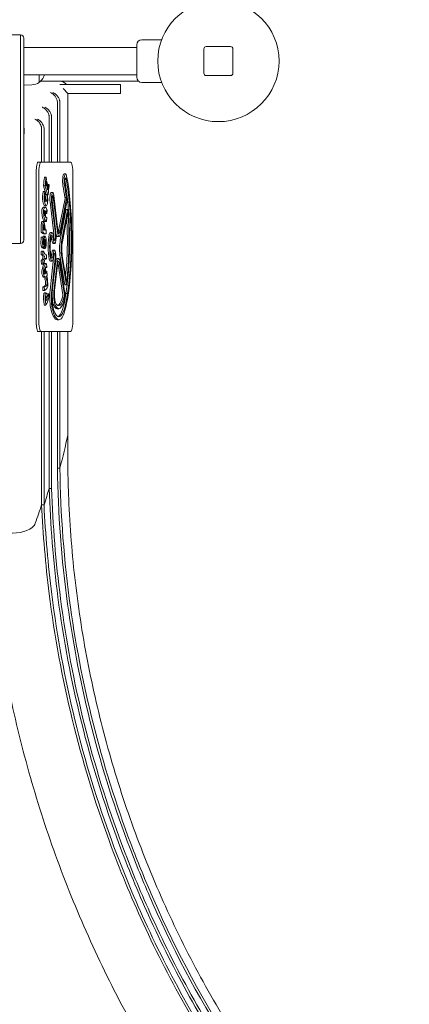
# Model space of a CAD drawing. Units: millimetres. Extents: x 4211 to 16944, y 3335 to 12228.
# Drawn here: x 7484 to 7966, y 6866 to 8085 of the extents above; entities that cross this region are included whole.
import ezdxf

# ---------------------------------------------------------------- set-up
doc = ezdxf.new("R2010")
doc.units = ezdxf.units.MM
doc.header["$LTSCALE"] = 50
doc.layers.add('Visible (ISO)', color=7, linetype='Continuous', lineweight=18)

msp = doc.modelspace()

# ---------------------------------------------------------------- linework, layer by layer
at = {"layer": 'Visible (ISO)'}
for p, q in [((7485.62, 8066.05), (7474.62, 8066.05)), ((7485.62, 8031.76), (7485.62, 8066.05)), ((7485.62, 8031.76), (7485.62, 8066.05)), ((7489.62, 8062.05), (7489.62, 8031.98)), ((7659.95, 8060.05), (7635.62, 8060.05)), ((7629.12, 8050.4), (7489.62, 8050.4)), ((7629.12, 8013.55), (7629.12, 8053.55)), ((7712.12, 8048.55), (7712.12, 8018.55)), ((7745.12, 8051.55), (7715.12, 8051.55)), ((7748.12, 8018.55), (7748.12, 8048.55)), ((7485.62, 7821.19), (7485.62, 8031.76)), ((7485.62, 7821.19), (7485.62, 8031.76)), ((7489.62, 8031.98), (7489.62, 7823.1)), ((7629.12, 8016.7), (7489.62, 8016.7)), ((7508.62, 8016.7), (7508.62, 8007.58)), ((7715.12, 8015.55), (7745.12, 8015.55)), ((7499.6, 8004.11), (7489.62, 8003.55)), ((7508.62, 8008.05), (7509.37, 8008.05)), ((7510.12, 8008.55), (7631.46, 8008.55)), ((7533.99, 8004.55), (7571.62, 8004.55)), ((7544.12, 7993.55), (7538.25, 7999.42)), ((7609.12, 8004.55), (7571.62, 8004.55)), ((7609.12, 8004.55), (7609.12, 7993.55)), ((7659.95, 8007.05), (7635.62, 8007.05)), ((7544.12, 7993.55), (7544.12, 7908.55)), ((7571.62, 7993.55), (7544.12, 7993.55)), ((7571.62, 7993.55), (7609.12, 7993.55)), ((7531.1, 7982.02), (7531.1, 7908.55)), ((7534.1, 7982.02), (7534.1, 7908.55)), ((7520.92, 7963.88), (7520.92, 7908.55)), ((7523.92, 7963.88), (7523.92, 7908.55)), ((7511.54, 7949.37), (7511.54, 7908.55)), ((7514.54, 7949.37), (7514.54, 7908.55)), ((7490.07, 7948.61), (7490.07, 7943.34)), ((7511.01, 7908.55), (7507.32, 7908.55)), ((7511.01, 7908.55), (7547.25, 7908.55)), ((7504.69, 7713.55), (7504.69, 7893.55)), ((7507.99, 7893.55), (7507.99, 7713.55)), ((7515.08, 7889.8), (7517.04, 7889.8)), ((7539.23, 7893.81), (7541.19, 7893.81)), ((7550.27, 7893.55), (7550.27, 7713.55)), ((7514.01, 7879.09), (7515.97, 7879.09)), ((7517.09, 7884.43), (7518.05, 7884.43)), ((7518.6, 7880.69), (7520.09, 7880.69)), ((7513.37, 7871.7), (7515.33, 7871.7)), ((7513.7, 7872.26), (7515.66, 7872.26)), ((7515.71, 7868.57), (7516.02, 7868.57)), ((7515.94, 7868.49), (7517.9, 7868.49)), ((7518.41, 7867.81), (7519.53, 7867.81)), ((7523.34, 7870.89), (7525.3, 7870.89)), ((7531.03, 7822), (7526.02, 7865.08)), ((7526.67, 7866.96), (7531.68, 7823.87)), ((7540.21, 7864.52), (7542.17, 7864.52)), ((7514.05, 7852.49), (7516.01, 7852.49)), ((7515.46, 7854.39), (7517.42, 7854.39)), ((7516.12, 7860.43), (7517.79, 7860.43)), ((7519.02, 7860.58), (7518.99, 7860)), ((7526.58, 7819.45), (7521.97, 7859.08)), ((7528.54, 7819.45), (7523.93, 7859.08)), ((7524.58, 7860.96), (7529.19, 7821.32)), ((7532.41, 7823.5), (7540.46, 7863.25)), ((7534.37, 7823.5), (7542.42, 7863.25)), ((7542.96, 7860.59), (7534.95, 7821.1)), ((7516.29, 7844.88), (7517.92, 7844.88)), ((7516.58, 7840.18), (7517.65, 7840.18)), ((7517.8, 7839.26), (7517.63, 7835.58)), ((7518.21, 7848.68), (7518.07, 7845.49)), ((7534.65, 7812.31), (7541.5, 7848.66)), ((7536.61, 7812.31), (7543.46, 7848.66)), ((7544.01, 7846.1), (7537.16, 7809.75)), ((7542.08, 7849.91), (7544.04, 7849.91)), ((7511, 7822.32), (7511.12, 7830.49)), ((7512.12, 7835.09), (7514.08, 7835.09)), ((7512.96, 7822.32), (7513.08, 7830.49)), ((7513.7, 7829.24), (7513.66, 7828.35)), ((7515.42, 7834.97), (7517.38, 7834.97)), ((7485.62, 7807.6), (7485.62, 7821.19)), ((7485.62, 7807.6), (7485.62, 7821.19)), ((7489.62, 7823.1), (7489.62, 7811.6)), ((7511.29, 7815.45), (7513.25, 7815.45)), ((7513.32, 7815.36), (7513.89, 7813.85)), ((7513.89, 7816.78), (7515.85, 7816.78)), ((7514.7, 7819.68), (7516.66, 7819.68)), ((7515.99, 7824.79), (7517.18, 7824.79)), ((7516.42, 7824.31), (7517.16, 7824.78)), ((7522.4, 7821.43), (7524.36, 7821.43)), ((7531.09, 7816.22), (7533.05, 7816.22)), ((7532.41, 7823.5), (7534.37, 7823.5)), ((7474.62, 7807.6), (7485.62, 7807.6)), ((7511.29, 7803.19), (7513.25, 7803.19)), ((7513.61, 7806.6), (7514.14, 7806.6)), ((7514.75, 7803.84), (7515.7, 7803.84)), ((7525.65, 7807.74), (7527.61, 7807.74)), ((7510.93, 7794.32), (7510.88, 7796.93)), ((7511.08, 7793.61), (7513.04, 7793.61)), ((7511.5, 7797.99), (7513.46, 7797.99)), ((7511.96, 7802.22), (7513.92, 7802.22)), ((7512.89, 7794.32), (7512.84, 7796.93)), ((7514.1, 7801.64), (7516.06, 7801.64)), ((7516.22, 7793.77), (7517.23, 7793.77)), ((7525.55, 7799.48), (7527.5, 7799.48)), ((7539.76, 7758.14), (7534.49, 7790.63)), ((7541.72, 7758.14), (7536.45, 7790.63)), ((7537.04, 7792.98), (7542.31, 7760.49)), ((7511.25, 7782.6), (7511.14, 7785.97)), ((7511.39, 7782), (7513.34, 7782)), ((7513.2, 7782.6), (7513.1, 7785.97)), ((7515.24, 7782.78), (7517.2, 7782.78)), ((7515.63, 7788.44), (7517.12, 7788.44)), ((7517.7, 7782.11), (7517.86, 7778.94)), ((7522.05, 7749.9), (7526.29, 7789.54)), ((7522.4, 7785.73), (7524.36, 7785.73)), ((7524.01, 7749.9), (7528.25, 7789.54)), ((7528.92, 7787.78), (7524.68, 7748.14)), ((7525.13, 7752.39), (7528.65, 7783.25)), ((7526.99, 7751.47), (7530.61, 7783.25)), ((7531.26, 7781.41), (7527.64, 7749.63)), ((7530.65, 7789.06), (7532.61, 7789.06)), ((7537.83, 7743.99), (7531.88, 7782.32)), ((7539.79, 7743.99), (7533.84, 7782.32)), ((7534.43, 7784.61), (7540.39, 7746.28)), ((7516.38, 7777.99), (7517.71, 7777.99)), ((7516.4, 7773.33), (7518.02, 7773.33)), ((7517.22, 7766.34), (7518.43, 7766.34)), ((7518.17, 7772.75), (7518.35, 7769.09)), ((7513, 7754.14), (7514.96, 7754.14)), ((7514.4, 7765.89), (7516.36, 7765.89)), ((7540.38, 7756.67), (7542.34, 7756.67)), ((7513.24, 7749.47), (7515.2, 7749.47)), ((7514.93, 7746.48), (7516.89, 7746.48)), ((7518.02, 7744.65), (7518.11, 7745.04)), ((7518.21, 7745.21), (7520.17, 7745.21)), ((7519.49, 7742.7), (7520.07, 7745.04)), ((7541.64, 7745.94), (7543.6, 7745.94)), ((7514.8, 7731.94), (7514.04, 7739.21)), ((7514.94, 7731.52), (7516.9, 7731.52)), ((7516.76, 7731.94), (7516, 7739.21)), ((7516.65, 7739.76), (7516.71, 7738.9)), ((7530.78, 7726.98), (7532.74, 7726.98)), ((7530.91, 7713.3), (7532.87, 7713.3)), ((7507.32, 7698.55), (7511.01, 7698.55)), ((7511.01, 7698.55), (7547.25, 7698.55)), ((7511.54, 7698.55), (7511.54, 7608.55)), ((7514.54, 7698.55), (7514.54, 7608.55)), ((7520.92, 7698.55), (7520.92, 7608.55)), ((7523.92, 7698.55), (7523.92, 7608.55)), ((7531.1, 7698.55), (7531.1, 7608.55)), ((7534.1, 7698.55), (7534.1, 7608.55)), ((7544.12, 7698.55), (7544.12, 7608.55)), ((7511.54, 7495.06), (7511.54, 7608.55)), ((7514.54, 7495.06), (7514.54, 7608.55)), ((7520.92, 7515.24), (7520.92, 7608.55)), ((7523.92, 7515.24), (7523.92, 7608.55)), ((7531.1, 7540.46), (7531.1, 7608.55)), ((7534.1, 7540.46), (7534.1, 7608.55)), ((7544.12, 7583.33), (7544.12, 7608.55)), ((7544.12, 7583.33), (7544.12, 7572.47)), ((7531.1, 7540.46), (7531.1, 7529.59)), ((7534.1, 7540.46), (7534.1, 7529.59)), ((7534.1, 7529.59), (7531.1, 7529.59)), ((7520.92, 7515.24), (7520.92, 7504.37)), ((7523.92, 7515.24), (7523.92, 7504.37)), ((7523.92, 7504.37), (7520.92, 7504.37)), ((7511.54, 7495.06), (7511.54, 7484.2)), ((7514.54, 7495.06), (7514.54, 7484.2)), ((7514.54, 7484.2), (7511.54, 7484.2))]:
    msp.add_line(p, q, dxfattribs=at)
msp.add_circle((7730.12, 8033.55), 75, dxfattribs=at)
for centre, radius, start, end in [((7485.62, 8062.05), 4, 0, 90), ((7635.62, 8053.55), 6.5, 90, 180), ((7715.12, 8048.55), 3, 90, 180), ((7745.12, 8048.55), 3, 0, 90), ((7498.65, 8021.05), 16.97, 310.61296, 345.14404), ((7635.62, 8013.55), 6.5, 180, 270), ((7715.12, 8018.55), 3, 180, 270), ((7745.12, 8018.55), 3, 270, 0), ((7498.65, 8021.05), 16.97, 273.21201, 305.09196), ((7508.12, 8007.58), 0.5, 305.09196, 0), ((7509.37, 8008.55), 0.5, 270, 310.61296), ((7534.12, 7998.55), 10, 36.8699, 90), ((7485.62, 7811.6), 4, 270, 0)]:
    msp.add_arc(centre, radius, start, end, dxfattribs=at)
for centre, major_axis, ratio, start_param, end_param in [((7511.01, 7893.55), (0, 15), 0.2013509, 0, 1.5707963), ((7547.25, 7893.55), (0, 15), 0.2013509, 4.712389, 6.2831853), ((7543.43, 7810.08), (0, 162.16), 0.2013509, 1.0596777, 1.124871), ((7515.08, 7889.03), (0, 0.77), 0.2013509, 0, 1.0596777), ((7545.38, 7810.08), (0, 162.16), 0.2013509, 1.0596777, 1.124871), ((7517.04, 7889.03), (0, 0.77), 0.2013509, 5.516321, 7.3428631), ((7507.07, 7837.65), (0, -72.11), 0.2013509, 2.3350227, 2.3747283), ((7539.23, 7885.2), (0, 8.61), 0.2013509, 0, 2.3116047), ((7541.19, 7885.2), (0, 8.61), 0.2013509, 5.4868985, 8.59479), ((7541.19, 7885.2), (0, 3.76), 0.2013509, 5.4862052, 8.59479), ((7526.21, 7812.38), (0, -112.72), 0.2013509, 0.914985, 2.3453466), ((7514.11, 7879.69), (0, 0.77), 0.2013509, 1.124871, 2.4619137), ((7525.23, 7946.41), (0, 87.41), 0.2013509, 2.4499536, 2.6712764), ((7516.07, 7879.69), (0, 0.77), 0.2013509, 1.124871, 2.4619137), ((7527.19, 7946.41), (0, 87.41), 0.2013509, 2.4499536, 2.6867805), ((7517.78, 7882.05), (0, -4.2), 0.2013509, 3.9009807, 5.357133), ((7517.39, 7880.56), (0, -1.72), 0.2013509, 5.357133, 7.7167665), ((7518.83, 7876.56), (0, -11.76), 0.2013509, 3.7244975, 3.9009807), ((7517.44, 7887.02), (0, -0.77), 0.2013509, 0.5829049, 2.3350227), ((7521.17, 7877.96), (0, 17.27), 0.2013509, 1.2178537, 1.4335812), ((7518.05, 7883.67), (0, 0.759), 0.2013509, 5.3875132, 7.501039), ((7614.65, 8267.77), (0, -613.81), 0.2013509, 5.3875132, 5.3928656), ((7519.04, 7877.75), (0, -3.64), 0.2013509, 3.8402665, 7.8182438), ((7518.47, 7881.11), (0, -0.751), 0.2013509, 0.6986738, 2.251273), ((7542.61, 7818.91), (0, -124.15), 0.2013509, 4.2032626, 4.3034988), ((7519.91, 7879.91), (0, 0.765), 0.2013509, 0.028763, 1.6658985), ((7516.36, 7878.22), (0, 16.98), 0.2013509, 4.6766512, 4.8074911), ((7520.09, 7849.09), (0, 31.6), 0.2013509, 6.1939476, 6.3119483), ((7520.65, 7879.8), (0, 0.767), 0.2013509, 4.2032626, 6.1939476), ((7523.32, 7812.91), (0, 98.5), 0.2013509, 5.2639098, 5.4531974), ((7525.28, 7812.91), (0, 98.5), 0.2013509, 5.2639098, 5.4531974), ((7524.11, 7811.5), (0, 108.98), 0.2013509, 5.2753955, 5.4424056), ((7525.28, 7812.91), (0, -103.35), 0.2013509, 2.1131277, 2.3116047), ((7526.07, 7811.5), (0, 108.98), 0.2013509, 4.0668209, 5.4883036), ((7514.45, 7865.2), (0, 8.43), 0.2013509, 0.6900254, 2.2525103), ((7513.7, 7869.66), (0, 2.6), 0.2013509, 0, 0.6695846), ((7516.41, 7865.2), (0, 8.43), 0.2013509, 0.6900254, 2.2525103), ((7515.66, 7869.66), (0, 2.6), 0.2013509, 4.5244778, 6.9527699), ((7516.57, 7865.39), (0, -5.44), 0.2013509, 4.169912, 5.7937327), ((7515.84, 7867.57), (0, 1.21), 0.2013509, 5.8135224, 7.3115046), ((7515.86, 7868.4), (0, 0.0791), 0.2013509, 0.076119, 1.9989252), ((7516.39, 7869.61), (0, 3), 0.2013509, 1.9989252, 2.4338333), ((7515.94, 7863.31), (0, 5.19), 0.2013509, 0, 0.076119), ((7516.02, 7869.33), (0, -0.754), 0.2013509, 5.8135224, 7.6570449), ((7515.45, 7864.16), (0, 4.17), 0.2013509, 3.7969552, 5.575426), ((7517.41, 7864.16), (0, 4.17), 0.2013509, 3.6070562, 5.575426), ((7517.82, 7868.4), (0, 0.0791), 0.2013509, 0.076119, 1.9989252), ((7518.35, 7869.61), (0, 3), 0.2013509, 1.9989252, 2.4338333), ((7517.9, 7863.31), (0, 5.19), 0.2013509, 5.7924576, 6.3593043), ((7517.78, 7862.24), (0, -6.39), 0.2013509, 1.3079119, 2.6508649), ((7519.53, 7868.58), (0, -0.765), 0.2013509, 5.8283732, 7.4450915), ((7523.34, 7863.02), (0, 7.87), 0.2013509, 0, 2.0948694), ((7525.3, 7863.02), (0, 7.87), 0.2013509, 5.2364621, 8.3780547), ((7525.3, 7863.02), (0, 4.12), 0.2013509, 5.2364621, 8.3780547), ((7540.34, 7863.88), (0, 0.898), 0.2013509, 3.9234912, 5.5012867), ((7542.3, 7863.88), (0, 0.898), 0.2013509, 3.9234912, 7.0650839), ((7542.3, 7863.88), (0, -4.64), 0.2013509, 0.7818986, 2.106087), ((7524.11, 7811.5), (0, 108.98), 0.2013509, 4.9527051, 5.2304302), ((7514.05, 7832.14), (0, 20.34), 0.2013509, 0, 0.5508557), ((7515.46, 7869.27), (0, -14.88), 0.2013509, 5.394103, 6.2831853), ((7516.01, 7832.14), (0, 20.34), 0.2013509, 5.7345883, 6.834041), ((7517.42, 7869.27), (0, -14.88), 0.2013509, 5.394103, 6.3500925), ((7516.95, 7868.94), (0, -9.47), 0.2013509, 5.7937327, 6.7374387), ((7517.52, 7861.97), (0, -7.57), 0.2013509, 0.0669072, 1.3079119), ((7512.15, 7847.51), (0, 2.31), 0.2013509, 0.5508557, 2.0182093), ((7515.42, 7855.31), (0, -20.34), 0.2013509, 5.159802, 6.2831853), ((7514.11, 7847.51), (0, 2.31), 0.2013509, 0.5508557, 2.0182093), ((7517.38, 7855.31), (0, -20.34), 0.2013509, 5.159802, 6.3090023), ((7514.6, 7846.86), (0, -0.77), 0.2013509, 3.6939985, 5.232756), ((7516.8, 7853.11), (0, -13.34), 0.2013509, 5.232756, 5.7116076), ((7515.39, 7840.49), (0, 8.26), 0.2013509, 6.1908622, 6.8355911), ((7515.43, 7842.54), (0, -0.77), 0.2013509, 5.7116076, 7.8163355), ((7515.53, 7847.95), (0, 0.77), 0.2013509, 4.5601635, 6.1908622), ((7524.96, 7840.76), (0, 46.62), 0.2013509, 1.4185708, 1.5331502), ((7517, 7843.23), (0, -3.67), 0.2013509, 4.6291316, 6.423468), ((7519.45, 7842.21), (0, -15.88), 0.2013509, 4.4489407, 4.6291316), ((7516.79, 7845.77), (0, 2.22), 0.2013509, 5.825946, 7.5905334), ((7515.16, 7829.32), (0, 20.55), 0.2013509, 5.5847427, 5.8256962), ((7516.66, 7855.06), (0, -15.62), 0.2013509, 0.1402827, 0.3030451), ((7517.65, 7839.42), (0, 0.762), 0.2013509, 4.4957852, 6.5862304), ((7517.92, 7845.65), (0, -0.77), 0.2013509, 5.5847427, 7.6373779), ((7518.06, 7848.84), (0, -0.77), 0.2013509, 1.3541926, 2.5929957), ((7542.08, 7845.96), (0, 3.95), 0.2013509, 0, 0.8185395), ((7525.89, 7811.79), (0, 96.59), 0.2013509, 4.1527604, 5.0748128), ((7525.89, 7811.79), (0, -100.34), 0.2013509, 1.0111677, 1.9332201), ((7544.04, 7845.96), (0, 3.95), 0.2013509, 5.0748128, 7.1017248), ((7544.04, 7845.96), (0, 0.202), 0.2013509, 5.0748128, 7.1017248), ((7512.12, 7830.12), (0, 4.98), 0.2013509, 0, 1.4953941), ((7514.08, 7830.12), (0, 4.98), 0.2013509, 5.4514127, 7.7785794), ((7514.22, 7827.72), (0, -2.85), 0.2013509, 4.4892598, 5.898884), ((7514.12, 7828.76), (0, 2.17), 0.2013509, 5.4889472, 7.6308524), ((7511.5, 7815.98), (0, 20.4), 0.2013509, 5.205358, 5.4889472), ((7511.02, 7816.29), (0, -25.51), 0.2013509, 1.9701357, 2.3098201), ((7517.48, 7835.74), (0, -0.77), 0.2013509, 0.025817, 1.3541926), ((7523.93, 7811.79), (0, 96.59), 0.2013509, 4.2340297, 4.9945917), ((7521.85, 7785.68), (0, 60.7), 0.2013509, 1.0655582, 1.1110892), ((7511.15, 7822.26), (0, -0.77), 0.2013509, 4.6369868, 6.0782065), ((7514.7, 7907.09), (0, -87.41), 0.2013509, 6.0782065, 6.2831853), ((7511.29, 7814.7), (0, 0.754), 0.2013509, 0, 1.0655582), ((7523.81, 7785.68), (0, 60.7), 0.2013509, 1.0655582, 1.1110892), ((7513.11, 7822.26), (0, -0.77), 0.2013509, 4.6369868, 6.0782065), ((7516.66, 7907.09), (0, -87.41), 0.2013509, 6.0782065, 6.3099118), ((7513.25, 7814.7), (0, 0.754), 0.2013509, 5.790873, 7.3487435), ((7513.89, 7810.66), (0, 6.12), 0.2013509, 0, 0.670852), ((7514.9, 7836.18), (0, -11.97), 0.2013509, 5.898884, 6.3036786), ((7515.85, 7810.66), (0, 6.12), 0.2013509, 5.7082498, 7.3658767), ((7514.95, 7825.17), (0, -0.967), 0.2013509, 0.0204933, 2.0637654), ((7516.34, 7827.43), (0, -3.15), 0.2013509, 5.1117284, 6.4122832), ((7515.67, 7809.28), (0, -7.76), 0.2013509, 1.6184756, 2.5664931), ((7517.13, 7820.48), (0, -0.77), 0.2013509, 0.0267265, 1.5064888), ((7517.18, 7824.02), (0, 0.77), 0.2013509, 4.6236953, 6.4122832), ((7546.4, 7811.11), (0, -144.92), 0.2013509, 4.6236953, 4.6480815), ((7523.44, 7803.58), (0, 19.7), 0.2013509, 0.6861272, 2.4554655), ((7522.4, 7809.9), (0, 11.53), 0.2013509, 0, 0.6861272), ((7525.4, 7803.58), (0, 19.7), 0.2013509, 0.6861272, 2.4554655), ((7525.4, 7803.58), (0, -15.95), 0.2013509, 3.8277199, 5.5970581), ((7524.36, 7809.9), (0, 11.53), 0.2013509, 5.5970501, 6.9693125), ((7524.36, 7809.9), (0, 7.78), 0.2013509, 5.5970501, 6.9693125), ((7522.4, 7809.9), (0, 7.78), 0.2013509, 5.5970501, 5.6080009), ((7521.07, 7801.82), (0, 18.22), 0.2013509, 5.2936052, 5.5970501), ((7523.02, 7801.82), (0, 18.22), 0.2013509, 5.2936052, 5.5970501), ((7523.02, 7801.82), (0, -21.96), 0.2013509, 2.1520126, 2.4554575), ((7527.61, 7816.8), (0, -9.05), 0.2013509, 5.2936052, 8.3780547), ((7525.65, 7816.8), (0, 5.31), 0.2013509, 4.2807939, 5.2364621), ((7527.61, 7816.8), (0, -5.31), 0.2013509, 5.2936052, 8.3780547), ((7531.09, 7827.78), (0, -11.57), 0.2013509, 5.3881381, 6.2831853), ((7533.05, 7827.78), (0, -11.57), 0.2013509, 5.2364621, 7.2374769), ((7533.05, 7827.78), (0, -7.82), 0.2013509, 5.2364621, 7.2748502), ((7531.09, 7827.78), (0, 7.82), 0.2013509, 3.8128785, 4.1332575), ((7512.3, 7809.16), (0, 7.79), 0.2013509, 1.1110892, 2.4443907), ((7511.96, 7808.29), (0, -6.08), 0.2013509, 5.7092628, 6.2831853), ((7514.26, 7809.16), (0, 7.79), 0.2013509, 1.1110892, 2.4443907), ((7513.92, 7808.29), (0, -6.08), 0.2013509, 5.7092628, 7.6050013), ((7514.3, 7808.7), (0, -4.37), 0.2013509, 3.6377449, 4.8641891), ((7513.88, 7808.37), (0, -2.22), 0.2013509, 4.8641891, 6.9265184), ((7513.81, 7813.19), (0, -0.745), 0.2013509, 0.4961522, 2.6492803), ((7513.49, 7809.78), (0, 4.56), 0.2013509, 3.939191, 4.4495214), ((7518.96, 7802.47), (0, 23.58), 0.2013509, 1.0826914, 1.3079287), ((7518.66, 7802.3), (0, -18.23), 0.2013509, 4.1860924, 4.4634086), ((7515.37, 7803.07), (0, 0.199), 0.2013509, 0.4866392, 2.4439876), ((7516.06, 7807.1), (0, -5.47), 0.2013509, 5.5855803, 7.4655347), ((7515.92, 7797.91), (0, 6.04), 0.2013509, 0.1839383, 0.4866392), ((7515.88, 7810.31), (0, 2.28), 0.2013509, 4.9834354, 7.327685), ((7515.14, 7809.28), (0, 6.12), 0.2013509, 3.6178788, 4.9834354), ((7515.06, 7809.13), (0, -10.83), 0.2013509, 1.1823494, 1.6184756), ((7525.65, 7816.8), (0, -9.05), 0.2013509, 5.2936052, 6.2831853), ((7537.08, 7801.01), (0, 16.54), 0.2013509, 0.8185395, 2.2491369), ((7539.04, 7801.01), (0, 16.54), 0.2013509, 0.8185395, 2.2491369), ((7539.04, 7801.01), (0, -12.79), 0.2013509, 3.9601322, 5.3907295), ((7511.04, 7797), (0, 0.77), 0.2013509, 0.1840102, 1.6600809), ((7511.08, 7794.39), (0, -0.778), 0.2013509, 4.8016736, 6.2831853), ((7511.5, 7784.72), (0, 13.27), 0.2013509, 0, 0.1867752), ((7511.54, 7779.56), (0, 14.23), 0.2013509, 5.7800421, 6.1260271), ((7512.41, 7792.18), (0, 3.11), 0.2013509, 3.7291673, 4.352226), ((7512.99, 7797), (0, 0.77), 0.2013509, 0.1840102, 1.6600809), ((7513.04, 7794.39), (0, -0.778), 0.2013509, 4.8016736, 6.4362064), ((7512.85, 7791.36), (0, 0.761), 0.2013509, 4.352226, 5.7800421), ((7513.46, 7784.72), (0, 13.27), 0.2013509, 5.7541439, 6.4699605), ((7513.5, 7779.56), (0, 14.23), 0.2013509, 5.7800421, 6.4362064), ((7514.1, 7807.1), (0, -5.47), 0.2013509, 5.8193319, 6.2831853), ((7514.37, 7792.18), (0, 3.11), 0.2013509, 3.7291673, 4.352226), ((7516.72, 7812.4), (0, -18.8), 0.2013509, 5.7541439, 6.4123226), ((7514.81, 7791.36), (0, 0.761), 0.2013509, 4.352226, 5.7800421), ((7517.23, 7792.95), (0, 0.82), 0.2013509, 4.8914827, 6.4123226), ((7509.88, 7786.34), (0, -37.93), 0.2013509, 1.6506406, 1.7498901), ((7524.36, 7797.26), (0, -7.78), 0.2013509, 5.5970581, 6.9693044), ((7522.4, 7797.26), (0, 7.78), 0.2013509, 3.8167577, 3.8277118), ((7521.04, 7805.47), (0, 18.39), 0.2013509, 3.8277118, 4.1546821), ((7525.55, 7791.52), (0, 7.96), 0.2013509, 0, 1.0130895), ((7523, 7805.47), (0, 18.39), 0.2013509, 3.8277118, 4.1546821), ((7523, 7805.47), (0, -22.14), 0.2013509, 0.6861191, 1.0130895), ((7527.5, 7791.52), (0, 7.96), 0.2013509, 4.223773, 7.2962748), ((7525.55, 7791.52), (0, 4.22), 0.2013509, 4.223773, 4.6081733), ((7527.5, 7791.52), (0, 4.22), 0.2013509, 4.223773, 7.2962748), ((7524.11, 7811.5), (0, 108.98), 0.2013509, 4.0668209, 4.5364945), ((7511.29, 7786.09), (0, 0.763), 0.2013509, 0.124651, 1.7304084), ((7511.39, 7782.71), (0, -0.704), 0.2013509, 4.872001, 6.2831853), ((7510.84, 7803.9), (0, -17.18), 0.2013509, 0.124651, 0.5875746), ((7515.24, 7762.44), (0, 20.34), 0.2013509, 0, 1.0093284), ((7513.25, 7786.09), (0, 0.763), 0.2013509, 0.124651, 1.7304084), ((7513.34, 7782.71), (0, -0.704), 0.2013509, 4.872001, 6.3983999), ((7512.8, 7803.9), (0, -17.18), 0.2013509, 0.124651, 0.5875746), ((7512.98, 7798.44), (0, -16.54), 0.2013509, 0.1152146, 0.9314049), ((7517.2, 7762.44), (0, 20.34), 0.2013509, 6.193061, 7.2925137), ((7515.99, 7787.31), (0, 2.11), 0.2013509, 5.9378047, 7.2145902), ((7517.12, 7802.88), (0, -14.43), 0.2013509, 5.9378047, 6.3582306), ((7516.68, 7776.38), (0, 2.22), 0.2013509, 0.0009835, 1.766031), ((7516.69, 7758.05), (0, 20.55), 0.2013509, 6.0432153, 6.2841688), ((7517.33, 7789.3), (0, -0.817), 0.2013509, 0.0750453, 1.6506406), ((7517.55, 7781.93), (0, 0.77), 0.2013509, 4.9542578, 6.193061), ((7517.71, 7778.76), (0, -0.77), 0.2013509, 6.0432153, 8.0958505), ((7522.4, 7797.26), (0, -11.53), 0.2013509, 5.5970581, 6.2831853), ((7524.36, 7797.26), (0, -11.53), 0.2013509, 5.5970581, 6.9693044), ((7530.65, 7777.62), (0, 11.44), 0.2013509, 0, 1.0559158), ((7532.61, 7777.62), (0, 11.44), 0.2013509, 5.3697573, 7.3391011), ((7532.61, 7777.62), (0, 7.69), 0.2013509, 5.3697573, 7.3391011), ((7530.65, 7777.62), (0, 7.69), 0.2013509, 5.3697573, 5.5985175), ((7512.16, 7772.04), (0, 2.31), 0.2013509, 1.0093284, 2.4766819), ((7514.4, 7786.23), (0, -20.34), 0.2013509, 5.6182746, 6.2831853), ((7514.12, 7772.04), (0, 2.31), 0.2013509, 1.0093284, 2.4766819), ((7516.36, 7786.23), (0, -20.34), 0.2013509, 5.6182746, 6.7674749), ((7514.62, 7772.55), (0, -0.77), 0.2013509, 4.1524711, 5.6912286), ((7515.9, 7768.57), (0, 8.26), 0.2013509, 0.3661495, 1.0108784), ((7516.03, 7782.97), (0, -13.34), 0.2013509, 5.6912286, 6.1700802), ((7515.36, 7775.56), (0, 0.77), 0.2013509, 5.0186361, 6.6493348), ((7524.46, 7789.85), (0, 46.62), 0.2013509, 1.8770434, 1.9916228), ((7515.75, 7770.49), (0, -0.77), 0.2013509, 6.1700802, 8.2748081), ((7519.38, 7779.03), (0, -15.88), 0.2013509, 4.9076237, 5.087795), ((7517.1, 7774.56), (0, -3.67), 0.2013509, 5.0876042, 6.8819406), ((7515.74, 7784.43), (0, 15.62), 0.2013509, 3.7403479, 3.9031103), ((7521.06, 7741.47), (0, 28.17), 0.2013509, 0.4956196, 0.6333989), ((7518.02, 7772.57), (0, 0.762), 0.2013509, 4.9542578, 7.044703), ((7518.2, 7768.91), (0, -0.77), 0.2013509, 0.4842896, 1.8126652), ((7518.43, 7765.57), (0, 0.77), 0.2013509, 5.0218646, 6.7788049), ((7513, 7753.37), (0, 0.77), 0.2013509, 0, 1.9298649), ((7513.6, 7791.44), (0, -37.42), 0.2013509, 0.0783863, 0.310855), ((7514.96, 7753.37), (0, 0.77), 0.2013509, 6.2055941, 8.2130503), ((7515.56, 7791.44), (0, -37.42), 0.2013509, 6.2055941, 6.5940404), ((7513.09, 7836.24), (0, -87.41), 0.2013509, 0.1217237, 0.3578793), ((7515.83, 7763.55), (0, 0.77), 0.2013509, 0.6333989, 2.5409938), ((7519.1, 7741.47), (0, 28.17), 0.2013509, 0.5217489, 0.6333989), ((7513.81, 7748.9), (0, 16.98), 0.2013509, 5.5301168, 5.6825865), ((7515.7, 7758.92), (0, -3.26), 0.2013509, 0.310855, 2.3885242), ((7517.79, 7763.55), (0, 0.77), 0.2013509, 0.6333989, 2.5409938), ((7515.77, 7748.9), (0, 16.98), 0.2013509, 5.5301168, 5.6825865), ((7517.66, 7758.92), (0, -3.26), 0.2013509, 0.310855, 2.3885242), ((7546.37, 7809.94), (0, -144.92), 0.2013509, 5.0218646, 5.0983756), ((7519.2, 7755.09), (0, -0.77), 0.2013509, 0.3578793, 1.956783), ((7540.38, 7760.62), (0, -3.95), 0.2013509, 5.3907295, 6.2831853), ((7542.34, 7760.62), (0, -3.95), 0.2013509, 5.3907295, 7.294353), ((7542.34, 7760.62), (0, -0.202), 0.2013509, 5.3907295, 7.294353), ((7543.43, 7810.08), (0, 162.16), 0.2013509, 1.9298649, 1.950635), ((7513.24, 7750.24), (0, -0.77), 0.2013509, 5.0922277, 6.2831853), ((7514.93, 7741.51), (0, 4.98), 0.2013509, 0, 2.0503517), ((7545.38, 7810.08), (0, 162.16), 0.2013509, 1.9298649, 1.950635), ((7515.2, 7750.24), (0, -0.77), 0.2013509, 5.0922277, 6.404909), ((7516.89, 7741.51), (0, 4.98), 0.2013509, 6.0063703, 8.3335371), ((7517.06, 7740.46), (0, 2.17), 0.2013509, 6.0393526, 8.1812579), ((7515.76, 7721.76), (0, 25.51), 0.2013509, 5.666686, 6.0063703), ((7516.18, 7722.76), (0, 20.4), 0.2013509, 5.7557635, 6.0393526), ((7518.21, 7744.44), (0, 0.77), 0.2013509, 0, 0.6840555), ((7519.09, 7745.14), (0, -3.15), 0.2013509, 5.666686, 6.9672408), ((7520.17, 7744.44), (0, 0.77), 0.2013509, 5.1786529, 6.9672408), ((7546.37, 7809.94), (0, -144.92), 0.2013509, 5.1786529, 5.2030391), ((7520.5, 7741.29), (0, -0.77), 0.2013509, 0.5816841, 2.0614464), ((7525.47, 7740.86), (0, 19.25), 0.2013509, 1.0821804, 2.5442318), ((7527.43, 7740.86), (0, 19.25), 0.2013509, 1.0821804, 2.5442318), ((7527.43, 7740.86), (0, -15.5), 0.2013509, 4.223773, 5.6858244), ((7527.53, 7744.43), (0, -14.31), 0.2013509, 4.2911882, 5.8993544), ((7532.87, 7780.58), (0, -67.28), 0.2013509, 5.6858244, 7.272911), ((7532.87, 7780.58), (0, -63.54), 0.2013509, 5.6858244, 7.2773113), ((7529.49, 7744.43), (0, -14.31), 0.2013509, 4.1975085, 5.8993544), ((7529.49, 7744.43), (0, -10.57), 0.2013509, 4.1975085, 5.8993544), ((7532.74, 7784.37), (0, -53.64), 0.2013509, 5.8993544, 6.9939548), ((7530.78, 7784.37), (0, -53.64), 0.2013509, 0.0908204, 0.7107695), ((7530.91, 7780.58), (0, -63.54), 0.2013509, 0.0766375, 0.994126), ((7537.8, 7743.87), (0, 0.202), 0.2013509, 3.8523622, 5.3697573), ((7539.76, 7743.87), (0, 0.202), 0.2013509, 3.8523622, 5.3697573), ((7539.76, 7743.87), (0, -3.95), 0.2013509, 0.7107695, 2.2281647), ((7514.94, 7732.29), (0, -0.77), 0.2013509, 5.1919444, 6.2831853), ((7517.25, 7739.82), (0, -2.85), 0.2013509, 5.0396652, 6.4492895), ((7516.9, 7732.29), (0, -0.77), 0.2013509, 5.1919444, 6.6331641), ((7510.91, 7813.68), (0, -87.41), 0.2013509, 0.3499788, 0.5816841), ((7516.95, 7748.81), (0, -11.97), 0.2013509, 0.1661042, 0.5708987), ((7518.15, 7739.55), (0, 0.967), 0.2013509, 3.7124914, 5.7557635), ((7530.78, 7784.37), (0, -57.38), 0.2013509, 5.8993544, 6.2831853), ((7532.74, 7784.37), (0, -57.38), 0.2013509, 5.8993544, 6.9939548), ((7530.91, 7780.58), (0, -67.28), 0.2013509, 5.6858244, 6.2831853), ((7511.01, 7713.55), (0, -15), 0.2013509, 4.712389, 6.2831853), ((7547.25, 7713.55), (0, -15), 0.2013509, 0, 1.5707963), ((7504.12, 7572.47), (40, 0), 0.5044243, 6.1761433, 6.2831853), ((4561.06, 7731.99), (3000, 0), 0.5044243, 6.1490368, 6.1761433), ((4561.06, 7731.99), (2994.06, 0), 0.5044243, 6.1183688, 6.1318973), ((4561.06, 7731.99), (2991.1, 0), 0.5044243, 6.1028026, 6.1182043), ((7474.12, 7464.02), (-30, 0), 0.5044243, 0, 2.5930433), ((7474.12, 7464.02), (30, 0), 0.5044243, 5.7346359, 6.1028026)]:
    msp.add_ellipse(centre, major_axis=major_axis, ratio=ratio, start_param=start_param, end_param=end_param, dxfattribs=at)
for points, knots in [([(7522.35, 7994.57), (7522.41, 7994.55), (7522.47, 7994.52), (7523.98, 7993.91), (7525.44, 7992.93), (7527.69, 7990.67), (7528.56, 7989.57), (7529.84, 7987.34), (7530.31, 7986.28), (7530.64, 7985.17)], [-0.2669822, -0.2669822, -0.2669822, -0.2669822, 0, 0, 6.5808829, 6.5808829, 11.1531267, 11.1531267, 14.6631095, 14.6631095, 14.6631095, 14.6631095]), ([(7525.35, 7994.57), (7525.4, 7994.55), (7525.45, 7994.53), (7526.96, 7993.92), (7528.44, 7992.93), (7530.69, 7990.67), (7531.56, 7989.57), (7532.84, 7987.34), (7533.31, 7986.28), (7533.64, 7985.17)], [-0.2297774, -0.2297774, -0.2297774, -0.2297774, 0, 0, 6.6178733, 6.6178733, 11.1908598, 11.1908598, 14.7011136, 14.7011136, 14.7011136, 14.7011136]), ([(7512.32, 7976.37), (7512.37, 7976.35), (7512.43, 7976.33), (7513.92, 7975.71), (7515.35, 7974.73), (7517.56, 7972.49), (7518.41, 7971.38), (7519.68, 7969.15), (7520.15, 7968.09), (7520.48, 7966.97)], [-0.2638543, -0.2638543, -0.2638543, -0.2638543, 0, 0, 6.519781, 6.519781, 11.0736648, 11.0736648, 14.5904255, 14.5904255, 14.5904255, 14.5904255]), ([(7515.32, 7976.37), (7515.37, 7976.35), (7515.43, 7976.33), (7516.91, 7975.71), (7518.35, 7974.73), (7520.56, 7972.48), (7521.41, 7971.38), (7522.68, 7969.15), (7523.15, 7968.09), (7523.48, 7966.97)], [-0.2641461, -0.2641461, -0.2641461, -0.2641461, 0, 0, 6.5200467, 6.5200467, 11.0740896, 11.0740896, 14.5907893, 14.5907893, 14.5907893, 14.5907893]), ([(7531.1, 7982.02), (7531.1, 7982.76), (7531.03, 7983.51), (7530.82, 7984.55), (7530.74, 7984.86), (7530.64, 7985.17)], [-15.6138543, -15.6138543, -15.6138543, -15.6138543, -13.3861277, -13.3861277, -12.4184186, -12.4184186, -12.4184186, -12.4184186]), ([(7533.64, 7985.17), (7533.74, 7984.86), (7533.82, 7984.55), (7534.03, 7983.51), (7534.1, 7982.76), (7534.1, 7982.02)], [12.4184764, 12.4184764, 12.4184764, 12.4184764, 13.3865212, 13.3865212, 15.6144088, 15.6144088, 15.6144088, 15.6144088]), ([(7503.06, 7961.81), (7503.12, 7961.79), (7503.17, 7961.77), (7504.63, 7961.15), (7506.05, 7960.18), (7508.23, 7957.94), (7509.07, 7956.83), (7510.33, 7954.6), (7510.79, 7953.53), (7511.11, 7952.42)], [-0.2613305, -0.2613305, -0.2613305, -0.2613305, 0, 0, 6.4714984, 6.4714984, 11.0109289, 11.0109289, 14.5331812, 14.5331812, 14.5331812, 14.5331812]), ([(7506.06, 7961.81), (7506.12, 7961.79), (7506.17, 7961.77), (7507.63, 7961.15), (7509.05, 7960.18), (7511.23, 7957.94), (7512.07, 7956.83), (7513.32, 7954.6), (7513.79, 7953.53), (7514.11, 7952.42)], [-0.2616213, -0.2616213, -0.2616213, -0.2616213, 0, 0, 6.4718069, 6.4718069, 11.0114077, 11.0114077, 14.5335931, 14.5335931, 14.5335931, 14.5335931]), ([(7520.92, 7963.88), (7520.92, 7964.62), (7520.85, 7965.36), (7520.64, 7966.38), (7520.56, 7966.68), (7520.48, 7966.97)], [-15.5445097, -15.5445097, -15.5445097, -15.5445097, -13.3376512, -13.3376512, -12.4120519, -12.4120519, -12.4120519, -12.4120519]), ([(7523.48, 7966.97), (7523.56, 7966.68), (7523.64, 7966.38), (7523.85, 7965.35), (7523.92, 7964.62), (7523.92, 7963.88)], [12.4120994, 12.4120994, 12.4120994, 12.4120994, 13.3380671, 13.3380671, 15.5451147, 15.5451147, 15.5451147, 15.5451147]), ([(7489.62, 7950.71), (7489.65, 7950.61), (7489.68, 7950.51), (7489.77, 7950.2), (7489.83, 7949.98), (7489.92, 7949.62), (7489.95, 7949.49), (7490.01, 7949.21), (7490.03, 7949.07), (7490.06, 7948.82), (7490.07, 7948.7), (7490.07, 7948.61)], [3.79016042, 3.79016042, 3.79016042, 3.79016042, 3.82129756, 3.82129756, 3.88887979, 3.88887979, 3.93122341, 3.93122341, 3.97644148, 3.97644148, 4.02272786, 4.02272786, 4.02272786, 4.02272786]), ([(7511.54, 7949.37), (7511.54, 7950.1), (7511.47, 7950.83), (7511.27, 7951.84), (7511.2, 7952.13), (7511.11, 7952.42)], [-15.4903179, -15.4903179, -15.4903179, -15.4903179, -13.3008735, -13.3008735, -12.408381, -12.408381, -12.408381, -12.408381]), ([(7514.11, 7952.42), (7514.2, 7952.13), (7514.27, 7951.84), (7514.47, 7950.83), (7514.54, 7950.1), (7514.54, 7949.37)], [12.4084173, 12.4084173, 12.4084173, 12.4084173, 13.3013031, 13.3013031, 15.4909603, 15.4909603, 15.4909603, 15.4909603]), ([(7504.69, 7893.55), (7504.69, 7894.5), (7504.71, 7895.47), (7504.78, 7897.41), (7504.83, 7898.37), (7504.96, 7900.22), (7505.05, 7901.1), (7505.24, 7902.74), (7505.35, 7903.49), (7505.59, 7904.83), (7505.72, 7905.45), (7506.01, 7906.55), (7506.16, 7907.03), (7506.49, 7907.79), (7506.65, 7908.08), (7506.99, 7908.46), (7507.16, 7908.55), (7507.32, 7908.55)], [0, 0, 0, 0, 2.8253398, 2.8253398, 5.6506795, 5.6506795, 8.4760193, 8.4760193, 11.301359, 11.301359, 14.1273708, 14.1273708, 16.9533826, 16.9533826, 19.7793944, 19.7793944, 22.6054062, 22.6054062, 22.6054062, 22.6054062]), ([(7507.32, 7698.55), (7507.16, 7698.55), (7506.99, 7698.64), (7506.65, 7699.02), (7506.49, 7699.31), (7506.16, 7700.08), (7506.01, 7700.55), (7505.72, 7701.66), (7505.59, 7702.28), (7505.35, 7703.61), (7505.24, 7704.37), (7505.05, 7706), (7504.96, 7706.89), (7504.83, 7708.74), (7504.78, 7709.7), (7504.71, 7711.64), (7504.69, 7712.61), (7504.69, 7713.55)], [-22.6054062, -22.6054062, -22.6054062, -22.6054062, -19.7793944, -19.7793944, -16.9533826, -16.9533826, -14.1273708, -14.1273708, -11.301359, -11.301359, -8.4760193, -8.4760193, -5.6506795, -5.6506795, -2.8253398, -2.8253398, 0, 0, 0, 0]), ([(7544.11, 7572.28), (7543.62, 7545.36), (7543.92, 7518.41), (7546.45, 7456.76), (7549.21, 7422.05), (7557.38, 7352.98), (7562.79, 7318.59), (7576.22, 7250.36), (7584.25, 7216.49), (7602.88, 7149.49), (7613.48, 7116.33), (7637.18, 7050.95), (7650.29, 7018.7), (7678.93, 6955.33), (7694.48, 6924.18), (7727.89, 6863.2), (7745.77, 6833.33), (7783.76, 6775.08), (7803.88, 6746.67), (7846.22, 6691.5), (7868.46, 6664.72), (7902.49, 6626.79), (7913.52, 6614.94), (7924.75, 6603.28)], [0, 0, 0, 0, 10.0028772, 10.0028772, 22.9205173, 22.9205173, 35.8360609, 35.8360609, 48.7516061, 48.7516061, 61.6671514, 61.6671514, 74.5826967, 74.5826967, 87.498242, 87.498242, 100.4137873, 100.4137873, 113.3293325, 113.3293325, 126.2448778, 126.2448778, 132.2570669, 132.2570669, 132.2570669, 132.2570669]), ([(7620.87, 7058.63), (7583.77, 7156.07), (7557.82, 7257.74), (7543.68, 7361.03), (7536.03, 7416.89), (7531.83, 7473.22), (7531.1, 7529.59)], [0.43444087, 0.43444087, 0.43444087, 0.43444087, 0.66221973, 0.66221973, 0.66221973, 0.78539816, 0.78539816, 0.78539816, 0.78539816]), ([(7625.17, 7055.77), (7587.84, 7152.93), (7561.62, 7254.36), (7547.2, 7357.44), (7539.22, 7414.48), (7534.85, 7472.01), (7534.1, 7529.59)], [0.43140022, 0.43140022, 0.43140022, 0.43140022, 0.65930569, 0.65930569, 0.65930569, 0.78539816, 0.78539816, 0.78539816, 0.78539816]), ([(7506.22, 6088.71), (7405.46, 6185.28), (7314.75, 6292.33), (7236.02, 6407.56), (7157.28, 6522.8), (7090.54, 6646.22), (7037.2, 6775.19), (6983.87, 6904.16), (6943.95, 7038.67), (6918.29, 7175.85), (6898.03, 7284.19), (6886.65, 7394.18), (6884.31, 7504.37)], [0, 0, 0, 0, 0.20724478, 0.20724478, 0.20724478, 0.41448955, 0.41448955, 0.41448955, 0.62173433, 0.62173433, 0.62173433, 0.78539816, 0.78539816, 0.78539816, 0.78539816]), ([(7508.34, 6090.84), (7407.69, 6187.29), (7317.08, 6294.22), (7238.44, 6409.33), (7159.8, 6524.44), (7093.14, 6647.73), (7039.88, 6776.56), (6986.62, 6905.39), (6946.76, 7039.76), (6921.16, 7176.8), (6900.98, 7284.82), (6889.65, 7394.5), (6887.31, 7504.37)], [0, 0, 0, 0, 0.20732177, 0.20732177, 0.20732177, 0.41464354, 0.41464354, 0.41464354, 0.6219653, 0.6219653, 0.6219653, 0.78539816, 0.78539816, 0.78539816, 0.78539816]), ([(7607.05, 7064.86), (7570.5, 7163.14), (7545.17, 7265.59), (7531.71, 7369.58), (7525.92, 7414.3), (7522.32, 7459.3), (7520.92, 7504.37)], [0.46032671, 0.46032671, 0.46032671, 0.46032671, 0.68764595, 0.68764595, 0.68764595, 0.78539816, 0.78539816, 0.78539816, 0.78539816]), ([(7610.73, 7063.59), (7574.06, 7161.65), (7548.59, 7263.89), (7534.98, 7367.69), (7529.03, 7413.03), (7525.34, 7458.67), (7523.92, 7504.37)], [0.45860386, 0.45860386, 0.45860386, 0.45860386, 0.68604747, 0.68604747, 0.68604747, 0.78539816, 0.78539816, 0.78539816, 0.78539816]), ([(7527.11, 6081.08), (7425.72, 6176.31), (7334.24, 6282.09), (7254.63, 6396.16), (7175.03, 6510.24), (7107.3, 6632.6), (7052.9, 6760.62), (6998.5, 6888.65), (6957.42, 7022.33), (6930.56, 7158.82), (6909.46, 7266.04), (6897.11, 7374.98), (6893.69, 7484.2)], [0, 0, 0, 0, 0.20747215, 0.20747215, 0.20747215, 0.41494431, 0.41494431, 0.41494431, 0.62241646, 0.62241646, 0.62241646, 0.78539816, 0.78539816, 0.78539816, 0.78539816]), ([(7529.23, 6083.2), (7427.95, 6178.32), (7336.57, 6283.98), (7257.06, 6397.93), (7177.54, 6511.88), (7109.9, 6634.1), (7055.57, 6761.99), (7001.24, 6889.88), (6960.24, 7023.42), (6933.43, 7159.76), (6912.41, 7266.67), (6900.11, 7375.29), (6896.69, 7484.2)], [0, 0, 0, 0, 0.20754955, 0.20754955, 0.20754955, 0.41509909, 0.41509909, 0.41509909, 0.62264864, 0.62264864, 0.62264864, 0.78539816, 0.78539816, 0.78539816, 0.78539816]), ([(7595.34, 7067.31), (7559.05, 7166.29), (7534.03, 7269.41), (7520.92, 7374.02), (7516.34, 7410.6), (7513.21, 7447.37), (7511.54, 7484.2)], [0.47916024, 0.47916024, 0.47916024, 0.47916024, 0.70605382, 0.70605382, 0.70605382, 0.78539816, 0.78539816, 0.78539816, 0.78539816]), ([(7598.71, 7066.84), (7562.35, 7165.62), (7537.26, 7268.55), (7524.08, 7372.98), (7519.41, 7409.9), (7516.23, 7447.02), (7514.54, 7484.2)], [0.47811146, 0.47811146, 0.47811146, 0.47811146, 0.70512775, 0.70512775, 0.70512775, 0.78539816, 0.78539816, 0.78539816, 0.78539816]), ([(6964.12, 7464.18), (6965.38, 7434.58), (6967.33, 7405), (6973.63, 7334.1), (6978.63, 7292.81), (6991.28, 7210.68), (6998.92, 7169.81), (7016.81, 7088.67), (7027.06, 7048.37), (7050.12, 6968.54), (7062.93, 6928.98), (7091.06, 6850.79), (7106.39, 6812.14), (7139.47, 6735.92), (7157.25, 6698.32), (7195.16, 6624.38), (7215.3, 6588.01), (7257.88, 6516.65), (7280.32, 6481.64), (7327.38, 6413.17), (7352.02, 6379.67), (7403.38, 6314.35), (7430.12, 6282.51), (7485.57, 6220.62), (7514.29, 6190.55), (7559.36, 6146.32), (7575.03, 6131.44), (7590.95, 6116.84)], [0.0183118, 0.0183118, 0.0183118, 0.0183118, 10.0020844, 10.0020844, 24.0033592, 24.0033592, 38.0025212, 38.0025212, 52.0016844, 52.0016844, 66.0008476, 66.0008476, 80.0000109, 80.0000109, 93.9991741, 93.9991741, 107.9983373, 107.9983373, 121.9975006, 121.9975006, 135.9966638, 135.9966638, 149.995827, 149.995827, 163.9949902, 163.9949902, 171.2741358, 171.2741358, 171.2741358, 171.2741358]), ([(7930.91, 6455.72), (7910.32, 6474.08), (7890.25, 6493.02), (7845.22, 6537.99), (7820.64, 6564.43), (7773.52, 6619.02), (7750.96, 6647.2), (7708.01, 6705.11), (7687.6, 6734.88), (7649.04, 6795.82), (7630.88, 6827.01), (7596.94, 6890.63), (7581.14, 6923.08), (7551.99, 6989.03), (7538.63, 7022.56), (7514.43, 7090.48), (7503.58, 7124.91), (7484.47, 7194.44), (7476.2, 7229.57), (7462.28, 7300.32), (7456.63, 7335.97), (7448.61, 7402.27), (7445.89, 7432.9), (7444.13, 7463.58)], [0, 0, 0, 0, 10.0027401, 10.0027401, 23.0790435, 23.0790435, 36.1532616, 36.1532616, 49.2274812, 49.2274812, 62.3017009, 62.3017009, 75.3759206, 75.3759206, 88.4501402, 88.4501402, 101.5243599, 101.5243599, 114.5985796, 114.5985796, 127.6727993, 127.6727993, 138.8165446, 138.8165446, 138.8165446, 138.8165446]), ([(7945.73, 6563.9), (7871.07, 6636.67), (7804.72, 6717.98), (7748.42, 6805.74), (7710.69, 6864.54), (7677.46, 6926.22), (7649.12, 6990.07)], [0, 0, 0, 0, 0.22779932, 0.22779932, 0.22779932, 0.38043093, 0.38043093, 0.38043093, 0.38043093]), ([(7947.86, 6566.02), (7873.31, 6638.67), (7807.08, 6719.85), (7750.87, 6807.47), (7712.5, 6867.29), (7678.79, 6930.09), (7650.16, 6995.13)], [0, 0, 0, 0, 0.22792615, 0.22792615, 0.22792615, 0.38352788, 0.38352788, 0.38352788, 0.38352788]), ([(7956.37, 6538.86), (7879.94, 6610.69), (7811.72, 6691.24), (7753.46, 6778.45), (7711.57, 6841.14), (7674.82, 6907.25), (7643.7, 6975.92)], [0, 0, 0, 0, 0.22736383, 0.22736383, 0.22736383, 0.39080533, 0.39080533, 0.39080533, 0.39080533]), ([(7958.49, 6540.99), (7882.18, 6612.69), (7814.07, 6693.11), (7755.91, 6780.18), (7713.67, 6843.4), (7676.67, 6910.11), (7645.41, 6979.41)], [0, 0, 0, 0, 0.22748854, 0.22748854, 0.22748854, 0.39266281, 0.39266281, 0.39266281, 0.39266281]), ([(7964, 6517.97), (7886.14, 6589.09), (7816.38, 6669.08), (7756.51, 6755.9), (7710.74, 6822.28), (7670.74, 6892.65), (7637.11, 6965.94)], [0, 0, 0, 0, 0.22695658, 0.22695658, 0.22695658, 0.40049047, 0.40049047, 0.40049047, 0.40049047]), ([(7966.13, 6520.09), (7888.38, 6591.09), (7818.73, 6670.95), (7758.96, 6757.63), (7712.99, 6824.3), (7672.86, 6894.99), (7639.17, 6968.64)], [0, 0, 0, 0, 0.22707967, 0.22707967, 0.22707967, 0.40173437, 0.40173437, 0.40173437, 0.40173437])]:
    msp.add_open_spline(points, degree=3, knots=knots, dxfattribs=at)
for points in [[(7637.11, 6965.94), (7621.87, 6999.16), (7607.93, 7032.99), (7595.34, 7067.31)], [(7639.17, 6968.64), (7624.44, 7000.84), (7610.94, 7033.61), (7598.71, 7066.84)], [(7643.7, 6975.92), (7630.46, 7005.13), (7618.23, 7034.8), (7607.05, 7064.86)], [(7645.41, 6979.41), (7632.93, 7007.08), (7621.36, 7035.16), (7610.73, 7063.59)], [(7649.12, 6990.07), (7639.08, 7012.67), (7629.66, 7035.53), (7620.87, 7058.63)], [(7650.16, 6995.13), (7641.35, 7015.14), (7633.02, 7035.37), (7625.17, 7055.77)]]:
    msp.add_open_spline(points, degree=3, dxfattribs=at)

doc.saveas('drawing.dxf')
